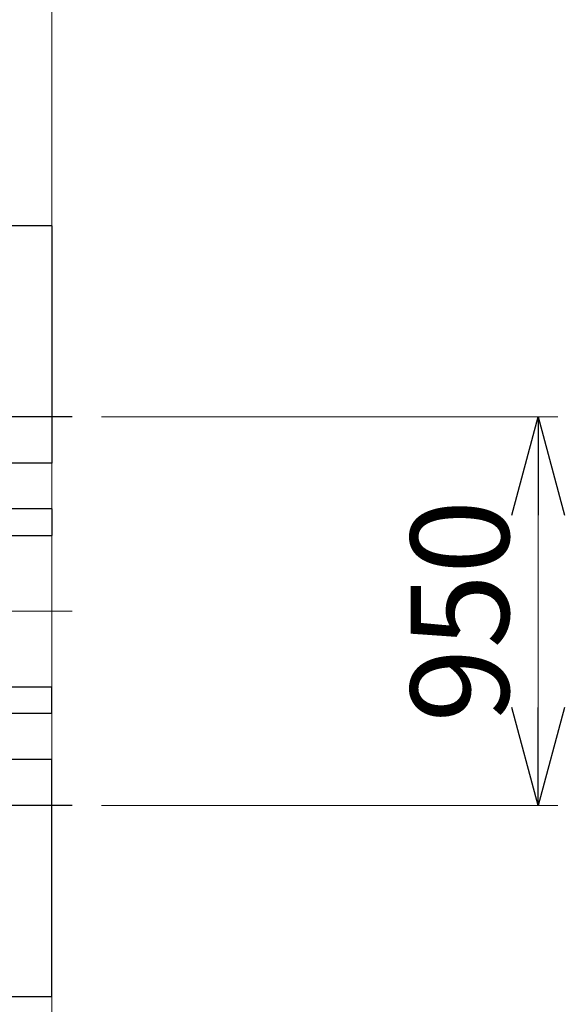
# Model space of a CAD drawing. Units: millimetres. Extents: x -185 to 185, y -134 to 137.
# Drawn here: x 44 to 61, y 60 to 90 of the extents above; entities that cross this region are included whole.
import ezdxf

# ---------------------------------------------------------------- set-up
doc = ezdxf.new("R2010")
doc.units = ezdxf.units.MM
doc.header["$LTSCALE"] = 0.25
doc.linetypes.add('CENTER', pattern=[50.8, 31.75, -6.35, 6.35, -6.35])
doc.layers.add('Layer0016', color=7, linetype='Continuous')
doc.styles.add('dcStyle0', font='txt.shx', dxfattribs={"width": 0.8, "bigfont": 'bigfont'})
doc.dimstyles.new('dc_Rotated', dxfattribs={"dimtxt": 3, "dimasz": 3.000002, "dimexe": 0.6, "dimexo": 0.9, "dimgap": 0.9, "dimtad": 3, "dimdsep": 46, "dimtxsty": 'dcStyle0', "dimblk1": 'OPEN30', "dimblk2": 'OPEN30', "dimsah": 1, "dimcen": 0.09, "dimclrd": 91, "dimclre": 91, "dimclrt": 7, "dimadec": 0, "dimazin": 2, "dimtfac": 1, "dimtdec": 4, "dimtmove": 0, "dimatfit": 3, "dimfxl": 1, "dimarcsym": 0})

# ---------------------------------------------------------------- blocks, each defined once
blk = doc.blocks.new('DC_GROUP_MDOI1015_R0_25')
at = {"layer": 'Layer0016', "color": 150, "linetype": 'Continuous', "lineweight": 25}
for p, q in [((45, 75.391), (36.738, 75.391)), ((36.738, 75.391), (36.738, 74.578)), ((45, 75.391), (45, 74.578)), ((36.738, 74.578), (45, 74.578)), ((36.788, 74.578), (36.788, 69.953)), ((37.288, 74.578), (37.288, 69.953)), ((36.738, 69.141), (36.738, 69.953)), ((36.738, 69.953), (45, 69.953)), ((45, 69.141), (45, 69.953)), ((45, 69.141), (36.738, 69.141))]:
    blk.add_line(p, q, dxfattribs=at)
blk = doc.blocks.new('_Open30')
at = {"color": 0, "linetype": 'ByBlock', "lineweight": -2}
for p, q in [((-1, 0.267949), (0, 0)), ((0, 0), (-1, -0.267949)), ((0, 0), (-1, 0))]:
    blk.add_line(p, q, dxfattribs=at)
blk = doc.blocks.new('*D79')
at = {"layer": 'Layer0016', "color": 91, "linetype": 'Continuous', "lineweight": 13}
for p, q in [((43.85, 94.878), (76.471, 94.878)), ((75.871, 46.528), (75.871, 94.878)), ((43.85, 46.528), (76.471, 46.528))]:
    blk.add_line(p, q, dxfattribs=at)
at = {"layer": 'Layer0016', "color": 91, "xscale": 3.000002807615286, "yscale": 2.999989368223643}
for p, rotation in [((75.871, 94.878), 90), ((75.871, 46.528), 270)]:
    blk.add_blockref('_Open30', p, dxfattribs=dict(at, rotation=rotation))
at = {"layer": 'Layer0016', "color": 7, "insert": (74.971, 70.703), "char_height": 3, "width": 15.75, "attachment_point": 8, "rotation": 90, "style": 'dcStyle0'}
blk.add_mtext('\\T1.00;3868', dxfattribs=at)
blk = doc.blocks.new('*D81')
at = {"layer": 'Layer0016', "color": 91, "linetype": 'Continuous', "lineweight": 13}
for p, q in [((46.525, 91.016), (68.471, 91.016)), ((67.871, 53.516), (67.871, 91.016)), ((46.525, 53.516), (68.471, 53.516))]:
    blk.add_line(p, q, dxfattribs=at)
at = {"layer": 'Layer0016', "color": 91, "xscale": 3.000002807615286, "yscale": 2.999989368223643}
for p, rotation in [((67.871, 91.016), 90), ((67.871, 53.516), 270)]:
    blk.add_blockref('_Open30', p, dxfattribs=dict(at, rotation=rotation))
at = {"layer": 'Layer0016', "color": 7, "insert": (66.971, 72.266), "char_height": 3, "width": 24.75, "attachment_point": 8, "rotation": 90, "style": 'dcStyle0'}
blk.add_mtext('\\T1.00;WB 3000', dxfattribs=at)
blk = doc.blocks.new('*D83')
at = {"layer": 'Layer0016', "color": 91, "linetype": 'Continuous', "lineweight": 13}
for p, q in [((46.525, 78.203), (60.471, 78.203)), ((59.871, 66.328), (59.871, 78.203)), ((46.525, 66.328), (60.471, 66.328))]:
    blk.add_line(p, q, dxfattribs=at)
at = {"layer": 'Layer0016', "color": 91, "xscale": 3.000002807615286, "yscale": 2.999989368223643}
for p, rotation in [((59.871, 78.203), 90), ((59.871, 66.328), 270)]:
    blk.add_blockref('_Open30', p, dxfattribs=dict(at, rotation=rotation))
at = {"layer": 'Layer0016', "color": 7, "insert": (58.971, 72.266), "char_height": 3, "width": 12.75, "attachment_point": 8, "rotation": 90, "style": 'dcStyle0'}
blk.add_mtext('\\T1.00;950', dxfattribs=at)
blk = doc.blocks.new('DC_GROUP_MDOI1015_R0_81')
at = {"layer": 'Layer0016', "color": 30, "linetype": 'Continuous', "lineweight": 18}
blk.add_line((45, 47.628), (45, 93.778), dxfattribs=at)

msp = doc.modelspace()

# ---------------------------------------------------------------- linework, layer by layer
at = {"layer": 'Layer0016', "color": 7, "linetype": 'Continuous', "lineweight": 25}
for p, q in [((45, 84.041), (39.463, 84.041)), ((45, 84.041), (45, 76.791)), ((45, 76.791), (39.463, 76.791)), ((45, 67.741), (39.463, 67.741)), ((45, 60.491), (45, 67.741)), ((45, 60.491), (39.463, 60.491))]:
    msp.add_line(p, q, dxfattribs=at)
at = {"layer": 'Layer0016', "color": 7, "linetype": 'CENTER', "lineweight": 25}
for p, q in [((45.625, 78.203), (38.255, 78.203)), ((45.625, 66.328), (38.255, 66.328))]:
    msp.add_line(p, q, dxfattribs=at)
at = {"layer": 'Layer0016', "color": 7, "linetype": 'CENTER', "lineweight": 18}
msp.add_line((45.625, 72.266), (-148.475, 72.266), dxfattribs=at)

# ---------------------------------------------------------------- block references
at = {"layer": 'Layer0016', "linetype": 'Continuous'}
for name in ['DC_GROUP_MDOI1015_R0_81', 'DC_GROUP_MDOI1015_R0_25']:
    msp.add_blockref(name, (0, 0), dxfattribs=at)

# ---------------------------------------------------------------- dimensions: what is measured, and where the dimension line sits
at = {"layer": 'Layer0016', "linetype": 'Continuous', "lineweight": 13}
for base, p1, p2, text, picture, middle in [((75.871, 94.878), (42.95, 46.528), (42.95, 94.878), '3868', '*D79', (75.871, 70.703)), ((67.871, 91.016), (45.625, 53.516), (45.625, 91.016), 'WB 3000', '*D81', (67.871, 72.266)), ((59.871, 78.203), (45.625, 66.328), (45.625, 78.203), '950', '*D83', (59.871, 72.266))]:
    dim = msp.add_linear_dim(base=base, p1=p1, p2=p2, angle=90, text=text, dimstyle='dc_Rotated', override={"dimtxt": 3, "dimasz": 3.000002, "dimexe": 0.6, "dimexo": 0.9, "dimgap": 0.9, "dimtad": 3, "dimtih": 0, "dimtoh": 0, "dimdec": 2, "dimlfac": 1, "dimzin": 8, "dimtxsty": 'dcStyle0', "dimblk1": 'Open30', "dimblk2": 'Open30', "dimsah": 1, "dimclrd": 91, "dimclre": 91, "dimclrt": 7, "dimazin": 2, "dimtofl": 1, "dimtolj": 0, "dimtzin": 8, "dimarcsym": 1}, dxfattribs=at)
    dim.commit()
    dim.dimension.update_dxf_attribs({"geometry": picture, "text_midpoint": middle, "dimtype": 160})

doc.saveas('drawing.dxf')
